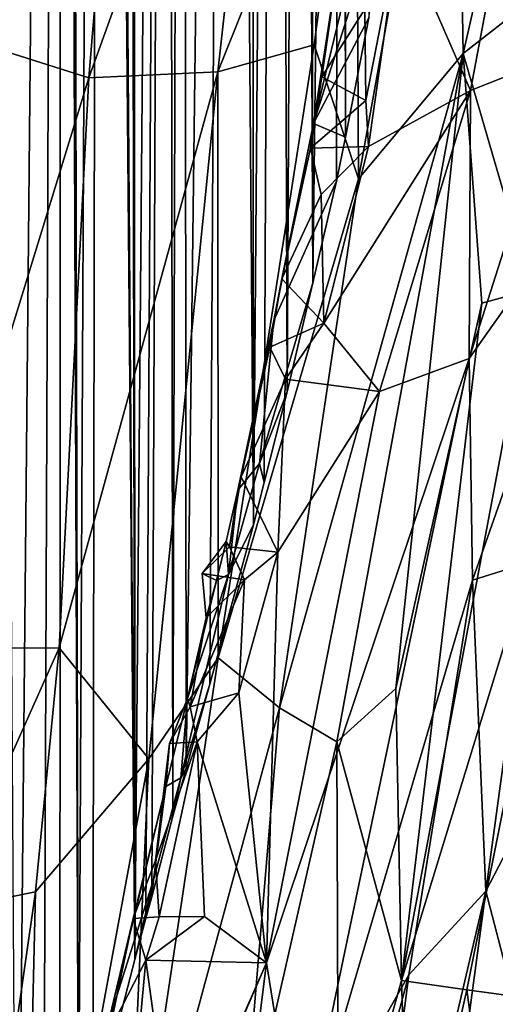
# Model space of a CAD drawing. Units: inches. Extents: x -3.5 to 3, y 0 to 15.
# Drawn here: x 0.7 to 0.8, y 2.8 to 3 of the extents above; entities that cross this region are included whole.
import ezdxf

# ---------------------------------------------------------------- set-up
doc = ezdxf.new("R2010")
doc.units = ezdxf.units.IN
doc.header["$MEASUREMENT"] = 0

msp = doc.modelspace()

# ---------------------------------------------------------------- linework, layer by layer
for points in [[(0.73504, 2.66716, -0.2167), (0.72803, 3.7996, -0.2167), (0.74523, 3.7402, -0.2167)], [(0.73504, 2.66716, -0.2167), (0.74523, 3.7402, -0.2167), (0.74104, 2.69684, -0.2167)], [(0.74104, 2.69684, -0.2167), (0.74523, 3.7402, -0.2167), (0.74485, 2.7141, -0.2167)], [(0.74485, 2.7141, -0.2167), (0.74523, 3.7402, -0.2167), (0.74913, 2.73267, -0.2167)], [(0.74913, 2.73267, -0.2167), (0.74523, 3.7402, -0.2167), (0.74669, 3.73496, -0.2167)], [(0.74913, 2.73267, -0.2167), (0.74669, 3.73496, -0.2167), (0.75388, 3.70984, -0.2167)], [(0.74913, 2.73267, -0.2167), (0.75388, 3.70984, -0.2167), (0.75237, 2.74593, -0.2167)], [(0.75237, 2.74593, -0.2167), (0.75388, 3.70984, -0.2167), (0.76195, 2.78297, -0.2167)], [(0.76195, 2.78297, -0.2167), (0.75388, 3.70984, -0.2167), (0.75419, 3.70863, -0.2167)], [(0.76195, 2.78297, -0.2167), (0.75419, 3.70863, -0.2167), (0.75504, 3.70555, -0.2167)], [(0.76195, 2.78297, -0.2167), (0.75504, 3.70555, -0.2167), (0.76032, 3.68673, -0.2167)], [(0.76195, 2.78297, -0.2167), (0.76032, 3.68673, -0.2167), (0.76165, 3.68199, -0.2167)], [(0.76195, 2.78297, -0.2167), (0.76165, 3.68199, -0.2167), (0.76934, 3.6533, -0.2167)], [(0.76195, 2.78297, -0.2167), (0.76934, 3.6533, -0.2167), (0.76446, 2.79246, -0.2167)], [(0.76446, 2.79246, -0.2167), (0.76934, 3.6533, -0.2167), (0.76583, 2.79734, -0.2167)], [(0.76583, 2.79734, -0.2167), (0.76934, 3.6533, -0.2167), (0.77063, 2.81571, -0.2167)], [(0.77063, 2.81571, -0.2167), (0.76934, 3.6533, -0.2167), (0.77292, 3.63962, -0.2167)], [(0.77063, 2.81571, -0.2167), (0.77292, 3.63962, -0.2167), (0.77364, 2.8265, -0.2167)], [(0.77364, 2.8265, -0.2167), (0.77292, 3.63962, -0.2167), (0.7833, 3.59853, -0.2167)], [(0.77364, 2.8265, -0.2167), (0.7833, 3.59853, -0.2167), (0.77907, 2.84583, -0.2167)], [(0.77907, 2.84583, -0.2167), (0.7833, 3.59853, -0.2167), (0.78906, 2.88214, -0.2167)], [(0.78906, 2.88214, -0.2167), (0.7833, 3.59853, -0.2167), (0.78848, 3.57728, -0.2167)], [(0.78906, 2.88214, -0.2167), (0.78848, 3.57728, -0.2167), (0.79441, 3.55163, -0.2167)], [(0.78906, 2.88214, -0.2167), (0.79441, 3.55163, -0.2167), (0.79147, 2.89184, -0.2167)], [(0.79147, 2.89184, -0.2167), (0.79441, 3.55163, -0.2167), (0.79667, 2.91251, -0.2167)], [(0.79667, 2.91251, -0.2167), (0.79441, 3.55163, -0.2167), (0.79992, 3.52692, -0.2167)], [(0.79667, 2.91251, -0.2167), (0.79992, 3.52692, -0.2167), (0.80254, 2.93737, -0.2167)], [(0.80254, 2.93737, -0.2167), (0.79992, 3.52692, -0.2167), (0.80149, 3.51963, -0.2167)], [(0.80254, 2.93737, -0.2167), (0.80149, 3.51963, -0.2167), (0.80903, 3.4819, -0.2167)], [(0.80254, 2.93737, -0.2167), (0.80903, 3.4819, -0.2167), (0.80796, 2.96059, -0.2167)], [(0.80796, 2.96059, -0.2167), (0.80903, 3.4819, -0.2167), (0.81002, 2.97061, -0.2167)], [(0.81002, 2.97061, -0.2167), (0.80903, 3.4819, -0.2167), (0.81055, 3.47398, -0.2167)], [(0.81002, 2.97061, -0.2167), (0.81055, 3.47398, -0.2167), (0.81534, 2.99782, -0.2167)], [(0.76057, 3.09478, 1.06898), (0.75145, 2.98416, 1.04762), (0.7938, 3.10167, 1.04431)], [(0.75145, 2.98416, 1.04762), (0.78088, 2.9855, 1.02368), (0.7938, 3.10167, 1.04431)], [(0.78088, 2.9855, 1.02368), (0.81243, 3.06435, 1.01766), (0.7938, 3.10167, 1.04431)], [(0.76057, 3.09478, 1.06898), (0.70588, 3.00466, 1.08675), (0.72476, 2.99264, 1.07015)], [(0.72476, 2.99264, 1.07015), (0.75145, 2.98416, 1.04762), (0.76057, 3.09478, 1.06898)], [(0.81295, 2.96108, 0.98724), (0.83523, 3.08506, 1.00171), (0.81243, 3.06435, 1.01766)], [(0.81295, 2.96108, 0.98724), (0.83687, 2.98968, 0.97151), (0.83523, 3.08506, 1.00171)], [(0.83523, 3.08506, 1.00171), (0.83687, 2.98968, 0.97151), (0.8583, 3.08356, 0.97698)], [(0.83687, 2.98968, 0.97151), (0.85418, 3.00329, 0.95664), (0.8583, 3.08356, 0.97698)], [(0.82709, 3.07422, -0.2164), (0.80932, 3.01674, -0.08769), (0.80273, 2.97373, -0.08603)], [(0.80273, 2.97373, -0.08603), (0.82067, 3.03042, -0.2167), (0.82703, 3.07369, -0.2167), (0.82709, 3.07422, -0.2164)], [(0.78088, 2.9855, 1.02368), (0.80288, 2.9917, 1.0056), (0.81243, 3.06435, 1.01766)], [(0.80288, 2.9917, 1.0056), (0.81295, 2.96108, 0.98724), (0.81243, 3.06435, 1.01766)], [(0.8485, 3.03439, -0.05401), (0.83853, 2.98127, -0.05682), (0.82236, 3.01849, -0.06151)], [(0.83853, 2.98127, -0.05682), (0.8485, 3.03439, -0.05401), (0.86061, 2.99003, -0.04914)], [(0.82067, 3.03042, -0.2167), (0.80273, 2.97373, -0.08603), (0.81534, 2.99782, -0.2167)], [(0.81462, 2.97902, -0.06421), (0.81444, 2.99979, -0.0643), (0.82236, 3.01849, -0.06151)], [(0.81462, 2.97902, -0.06421), (0.82236, 3.01849, -0.06151), (0.81526, 2.96847, -0.0637)], [(0.82236, 3.01849, -0.06151), (0.83853, 2.98127, -0.05682), (0.81526, 2.96847, -0.0637)], [(0.80932, 3.01674, -0.08769), (0.8046, 2.98439, -0.07549), (0.80273, 2.97373, -0.08603)], [(0.80932, 3.01674, -0.08769), (0.80672, 2.99979, -0.07527), (0.8046, 2.98439, -0.07549)], [(0.83687, 2.98968, 0.97151), (0.8525, 2.93584, 0.93648), (0.85418, 3.00329, 0.95664)], [(0.8046, 2.98439, -0.07549), (0.81444, 2.99979, -0.0643), (0.81462, 2.97902, -0.06421)], [(0.8046, 2.98439, -0.07549), (0.80672, 2.99979, -0.07527), (0.81444, 2.99979, -0.0643)], [(0.81534, 2.99782, -0.2167), (0.80273, 2.97373, -0.08603), (0.81002, 2.97061, -0.2167)], [(0.71134, 2.85394, 1.04653), (0.75145, 2.98416, 1.04762), (0.72476, 2.99264, 1.07015)], [(0.78088, 2.9855, 1.02368), (0.78097, 2.85181, 0.98662), (0.80288, 2.9917, 1.0056)], [(0.80288, 2.9917, 1.0056), (0.78097, 2.85181, 0.98662), (0.81295, 2.96108, 0.98724)], [(0.86061, 2.99003, -0.04914), (0.87515, 2.9723, -0.04212), (0.83824, 2.92012, -0.05452)], [(0.83853, 2.98127, -0.05682), (0.86061, 2.99003, -0.04914), (0.83824, 2.92012, -0.05452)], [(0.79495, 2.84044, 0.96966), (0.80804, 2.83264, 0.95357), (0.83687, 2.98968, 0.97151)], [(0.81295, 2.96108, 0.98724), (0.79495, 2.84044, 0.96966), (0.83687, 2.98968, 0.97151)], [(0.83687, 2.98968, 0.97151), (0.80804, 2.83264, 0.95357), (0.82152, 2.8448, 0.94268)], [(0.83687, 2.98968, 0.97151), (0.82152, 2.8448, 0.94268), (0.84111, 2.93277, 0.94887)], [(0.83687, 2.98968, 0.97151), (0.84111, 2.93277, 0.94887), (0.8525, 2.93584, 0.93648)], [(0.71134, 2.85394, 1.04653), (0.74468, 2.85408, 1.01957), (0.75145, 2.98416, 1.04762)], [(0.74468, 2.85408, 1.01957), (0.78088, 2.9855, 1.02368), (0.75145, 2.98416, 1.04762)], [(0.74468, 2.85408, 1.01957), (0.76516, 2.82881, 0.99473), (0.78088, 2.9855, 1.02368)], [(0.76516, 2.82881, 0.99473), (0.78097, 2.85181, 0.98662), (0.78088, 2.9855, 1.02368)], [(0.80204, 2.96814, -0.07471), (0.8046, 2.98439, -0.07549), (0.81462, 2.97902, -0.06421)], [(0.80273, 2.97373, -0.08603), (0.8046, 2.98439, -0.07549), (0.80204, 2.96814, -0.07471)], [(0.81526, 2.96847, -0.0637), (0.83853, 2.98127, -0.05682), (0.80508, 2.92821, -0.06582)], [(0.81776, 2.91259, -0.0613), (0.80508, 2.92821, -0.06582), (0.83853, 2.98127, -0.05682)], [(0.81776, 2.91259, -0.0613), (0.83853, 2.98127, -0.05682), (0.83824, 2.92012, -0.05452)], [(0.80204, 2.96814, -0.07471), (0.81462, 2.97902, -0.06421), (0.81526, 2.96847, -0.0637)], [(0.80796, 2.96059, -0.2167), (0.81002, 2.97061, -0.2167), (0.80273, 2.97373, -0.08603), (0.79367, 2.9288, -0.08863)], [(0.80273, 2.97373, -0.08603), (0.79547, 2.93828, -0.07569), (0.79367, 2.9288, -0.08863)], [(0.80273, 2.97373, -0.08603), (0.80204, 2.96814, -0.07471), (0.79547, 2.93828, -0.07569)], [(0.83824, 2.92012, -0.05452), (0.87515, 2.9723, -0.04212), (0.83897, 2.86953, -0.05113)], [(0.83897, 2.86953, -0.05113), (0.87515, 2.9723, -0.04212), (0.85229, 2.87375, -0.04539)], [(0.79547, 2.93828, -0.07569), (0.80204, 2.96814, -0.07471), (0.80449, 2.95756, -0.06669)], [(0.81526, 2.96847, -0.0637), (0.80449, 2.95756, -0.06669), (0.80204, 2.96814, -0.07471)], [(0.80449, 2.95756, -0.06669), (0.81526, 2.96847, -0.0637), (0.80508, 2.92821, -0.06582)], [(0.78097, 2.85181, 0.98662), (0.79495, 2.84044, 0.96966), (0.81295, 2.96108, 0.98724)], [(0.79367, 2.9288, -0.08863), (0.79041, 2.89619, -0.16981), (0.80254, 2.93737, -0.2167), (0.80796, 2.96059, -0.2167)], [(0.79547, 2.93828, -0.07569), (0.80449, 2.95756, -0.06669), (0.80508, 2.92821, -0.06582)], [(0.80254, 2.93737, -0.2167), (0.79041, 2.89619, -0.16981), (0.79667, 2.91251, -0.2167)], [(0.79272, 2.92273, -0.07519), (0.79547, 2.93828, -0.07569), (0.80508, 2.92821, -0.06582)], [(0.79367, 2.9288, -0.08863), (0.79547, 2.93828, -0.07569), (0.79272, 2.92273, -0.07519)], [(0.8525, 2.93584, 0.93648), (0.82276, 2.77825, 0.91891), (0.86725, 2.92336, 0.9137)], [(0.84111, 2.93277, 0.94887), (0.82276, 2.77825, 0.91891), (0.8525, 2.93584, 0.93648)], [(0.82152, 2.8448, 0.94268), (0.82276, 2.77825, 0.91891), (0.84111, 2.93277, 0.94887)], [(0.79367, 2.9288, -0.08863), (0.78543, 2.89012, -0.08706), (0.79041, 2.89619, -0.16981)], [(0.79367, 2.9288, -0.08863), (0.7862, 2.89315, -0.07584), (0.78543, 2.89012, -0.08706)], [(0.79367, 2.9288, -0.08863), (0.79272, 2.92273, -0.07519), (0.7862, 2.89315, -0.07584)], [(0.80508, 2.92821, -0.06582), (0.79634, 2.91543, -0.06823), (0.79272, 2.92273, -0.07519)], [(0.80508, 2.92821, -0.06582), (0.81776, 2.91259, -0.0613), (0.79634, 2.91543, -0.06823)], [(0.7862, 2.89315, -0.07584), (0.79272, 2.92273, -0.07519), (0.79634, 2.91543, -0.06823)], [(0.82276, 2.77825, 0.91891), (0.83769, 2.77609, 0.89945), (0.86725, 2.92336, 0.9137)], [(0.86725, 2.92336, 0.9137), (0.83769, 2.77609, 0.89945), (0.85733, 2.77344, 0.87172)], [(0.79196, 2.78228, -0.06434), (0.83824, 2.92012, -0.05452), (0.79952, 2.7355, -0.05896)], [(0.81776, 2.91259, -0.0613), (0.83824, 2.92012, -0.05452), (0.79196, 2.78228, -0.06434)], [(0.79952, 2.7355, -0.05896), (0.83824, 2.92012, -0.05452), (0.83897, 2.86953, -0.05113)], [(0.7862, 2.89315, -0.07584), (0.79634, 2.91543, -0.06823), (0.7946, 2.87596, -0.06728)], [(0.7946, 2.87596, -0.06728), (0.79634, 2.91543, -0.06823), (0.81776, 2.91259, -0.0613)], [(0.79667, 2.91251, -0.2167), (0.79041, 2.89619, -0.16981), (0.79147, 2.89184, -0.2167)], [(0.7946, 2.87596, -0.06728), (0.81776, 2.91259, -0.0613), (0.79196, 2.78228, -0.06434)], [(0.78906, 2.88214, -0.2167), (0.79147, 2.89184, -0.2167), (0.79041, 2.89619, -0.16981), (0.78331, 2.87088, -0.15221)], [(0.79041, 2.89619, -0.16981), (0.78543, 2.89012, -0.08706), (0.78331, 2.87088, -0.15221)], [(0.78351, 2.87718, -0.07496), (0.7862, 2.89315, -0.07584), (0.7946, 2.87596, -0.06728)], [(0.78543, 2.89012, -0.08706), (0.7862, 2.89315, -0.07584), (0.78351, 2.87718, -0.07496)], [(0.78543, 2.89012, -0.08706), (0.78351, 2.87718, -0.07496), (0.78278, 2.87835, -0.08503)], [(0.78543, 2.89012, -0.08706), (0.78278, 2.87835, -0.08503), (0.78331, 2.87088, -0.15221)], [(0.77907, 2.84583, -0.2167), (0.78906, 2.88214, -0.2167), (0.78331, 2.87088, -0.15221), (0.77244, 2.82443, -0.1985)], [(0.77732, 2.87107, -0.07459), (0.78278, 2.87835, -0.08503), (0.78351, 2.87718, -0.07496)], [(0.77732, 2.87107, -0.07459), (0.78059, 2.86949, -0.0848), (0.78278, 2.87835, -0.08503)], [(0.78278, 2.87835, -0.08503), (0.78059, 2.86949, -0.0848), (0.78331, 2.87088, -0.15221)], [(0.77732, 2.87107, -0.07459), (0.78351, 2.87718, -0.07496), (0.787, 2.86961, -0.06924)], [(0.7946, 2.87596, -0.06728), (0.787, 2.86961, -0.06924), (0.78351, 2.87718, -0.07496)], [(0.7946, 2.87596, -0.06728), (0.79196, 2.78228, -0.06434), (0.78571, 2.84384, -0.06888)], [(0.787, 2.86961, -0.06924), (0.7946, 2.87596, -0.06728), (0.78571, 2.84384, -0.06888)], [(0.83897, 2.86953, -0.05113), (0.85229, 2.87375, -0.04539), (0.84204, 2.7986, -0.04395)], [(0.84204, 2.7986, -0.04395), (0.85229, 2.87375, -0.04539), (0.86174, 2.83647, -0.03682)], [(0.77824, 2.86095, -0.07592), (0.77732, 2.87107, -0.07459), (0.787, 2.86961, -0.06924)], [(0.78059, 2.86949, -0.0848), (0.77732, 2.87107, -0.07459), (0.77824, 2.86095, -0.07592)], [(0.78331, 2.87088, -0.15221), (0.77395, 2.84258, -0.08649), (0.77244, 2.82443, -0.1985)], [(0.78331, 2.87088, -0.15221), (0.78059, 2.86949, -0.0848), (0.77395, 2.84258, -0.08649)], [(0.78059, 2.86949, -0.0848), (0.77824, 2.86095, -0.07592), (0.77395, 2.84258, -0.08649)], [(0.77455, 2.84067, -0.07519), (0.77824, 2.86095, -0.07592), (0.787, 2.86961, -0.06924)], [(0.77455, 2.84067, -0.07519), (0.787, 2.86961, -0.06924), (0.78571, 2.84384, -0.06888)], [(0.79952, 2.7355, -0.05896), (0.83897, 2.86953, -0.05113), (0.82443, 2.77949, -0.05126)], [(0.83897, 2.86953, -0.05113), (0.84204, 2.7986, -0.04395), (0.82443, 2.77949, -0.05126)], [(0.77395, 2.84258, -0.08649), (0.77824, 2.86095, -0.07592), (0.77455, 2.84067, -0.07519)], [(0.71134, 2.85394, 1.04653), (0.71786, 2.7941, 1.0253), (0.74468, 2.85408, 1.01957)], [(0.71786, 2.7941, 1.0253), (0.73926, 2.79841, 1.00881), (0.74468, 2.85408, 1.01957)], [(0.73926, 2.79841, 1.00881), (0.76516, 2.82881, 0.99473), (0.74468, 2.85408, 1.01957)], [(0.78097, 2.85181, 0.98662), (0.75979, 2.71069, 0.96461), (0.79495, 2.84044, 0.96966)], [(0.76516, 2.82881, 0.99473), (0.75979, 2.71069, 0.96461), (0.78097, 2.85181, 0.98662)], [(0.77907, 2.84583, -0.2167), (0.77244, 2.82443, -0.1985), (0.77364, 2.8265, -0.2167)], [(0.82152, 2.8448, 0.94268), (0.80804, 2.83264, 0.95357), (0.82276, 2.77825, 0.91891)], [(0.76982, 2.83226, -0.07487), (0.76902, 2.82249, -0.08357), (0.77395, 2.84258, -0.08649)], [(0.77244, 2.82443, -0.1985), (0.77395, 2.84258, -0.08649), (0.76902, 2.82249, -0.08357)], [(0.76982, 2.83226, -0.07487), (0.77395, 2.84258, -0.08649), (0.77455, 2.84067, -0.07519)], [(0.78571, 2.84384, -0.06888), (0.77616, 2.83266, -0.07117), (0.77455, 2.84067, -0.07519)], [(0.78571, 2.84384, -0.06888), (0.79196, 2.78228, -0.06434), (0.77616, 2.83266, -0.07117)], [(0.75979, 2.71069, 0.96461), (0.78626, 2.73704, 0.94643), (0.79495, 2.84044, 0.96966)], [(0.76982, 2.83226, -0.07487), (0.77455, 2.84067, -0.07519), (0.77616, 2.83266, -0.07117)], [(0.79495, 2.84044, 0.96966), (0.78626, 2.73704, 0.94643), (0.80804, 2.83264, 0.95357)], [(0.84204, 2.7986, -0.04395), (0.86174, 2.83647, -0.03682), (0.84975, 2.76875, -0.03651)], [(0.7667, 2.80559, -0.07415), (0.76982, 2.83226, -0.07487), (0.77616, 2.83266, -0.07117)], [(0.76749, 2.79276, -0.07347), (0.7667, 2.80559, -0.07415), (0.77616, 2.83266, -0.07117)], [(0.76902, 2.82249, -0.08357), (0.76982, 2.83226, -0.07487), (0.7667, 2.80559, -0.07415)], [(0.76749, 2.79276, -0.07347), (0.77616, 2.83266, -0.07117), (0.77787, 2.79281, -0.06912)], [(0.77616, 2.83266, -0.07117), (0.79196, 2.78228, -0.06434), (0.77787, 2.79281, -0.06912)], [(0.80804, 2.83264, 0.95357), (0.78626, 2.73704, 0.94643), (0.8084, 2.72668, 0.91885)], [(0.80804, 2.83264, 0.95357), (0.8084, 2.72668, 0.91885), (0.82276, 2.77825, 0.91891)], [(0.73632, 2.67295, 0.97488), (0.75979, 2.71069, 0.96461), (0.76516, 2.82881, 0.99473)], [(0.73926, 2.79841, 1.00881), (0.73632, 2.67295, 0.97488), (0.76516, 2.82881, 0.99473)], [(0.77244, 2.82443, -0.1985), (0.77063, 2.81571, -0.2167), (0.77364, 2.8265, -0.2167)], [(0.77244, 2.82443, -0.1985), (0.76617, 2.80117, -0.19079), (0.76583, 2.79734, -0.2167), (0.77063, 2.81571, -0.2167)], [(0.76902, 2.82249, -0.08357), (0.76617, 2.80117, -0.19079), (0.77244, 2.82443, -0.1985)], [(0.76617, 2.80117, -0.19079), (0.76902, 2.82249, -0.08357), (0.75596, 2.7687, -0.09546)], [(0.76902, 2.82249, -0.08357), (0.76155, 2.79237, -0.08518), (0.75596, 2.7687, -0.09546)], [(0.76902, 2.82249, -0.08357), (0.7667, 2.80559, -0.07415), (0.76155, 2.79237, -0.08518)], [(0.76155, 2.79237, -0.08518), (0.7667, 2.80559, -0.07415), (0.76749, 2.79276, -0.07347)], [(0.76617, 2.80117, -0.19079), (0.75596, 2.7687, -0.09546), (0.75237, 2.74593, -0.2167), (0.76195, 2.78297, -0.2167)], [(0.76617, 2.80117, -0.19079), (0.76195, 2.78297, -0.2167), (0.76446, 2.79246, -0.2167)], [(0.76617, 2.80117, -0.19079), (0.76446, 2.79246, -0.2167), (0.76583, 2.79734, -0.2167)], [(0.71786, 2.7941, 1.0253), (0.72208, 2.67919, 0.98887), (0.73926, 2.79841, 1.00881)], [(0.73926, 2.79841, 1.00881), (0.72208, 2.67919, 0.98887), (0.73632, 2.67295, 0.97488)], [(0.80845, 2.65503, -0.04853), (0.84204, 2.7986, -0.04395), (0.82481, 2.67083, -0.04142)], [(0.82443, 2.77949, -0.05126), (0.84204, 2.7986, -0.04395), (0.80845, 2.65503, -0.04853)], [(0.82481, 2.67083, -0.04142), (0.84204, 2.7986, -0.04395), (0.84975, 2.76875, -0.03651)], [(0.75596, 2.7687, -0.09546), (0.76155, 2.79237, -0.08518), (0.75618, 2.7667, -0.08308)], [(0.75618, 2.7667, -0.08308), (0.76155, 2.79237, -0.08518), (0.76444, 2.78286, -0.07267)], [(0.76155, 2.79237, -0.08518), (0.76749, 2.79276, -0.07347), (0.76444, 2.78286, -0.07267)], [(0.77787, 2.79281, -0.06912), (0.79196, 2.78228, -0.06434), (0.76444, 2.78286, -0.07267)], [(0.76444, 2.78286, -0.07267), (0.76749, 2.79276, -0.07347), (0.77787, 2.79281, -0.06912)], [(0.75037, 2.68633, -0.07234), (0.79196, 2.78228, -0.06434), (0.7795, 2.68263, -0.06302)], [(0.77107, 2.73483, -0.06865), (0.79196, 2.78228, -0.06434), (0.75037, 2.68633, -0.07234)], [(0.75618, 2.7667, -0.08308), (0.76444, 2.78286, -0.07267), (0.76313, 2.76888, -0.07256)], [(0.76444, 2.78286, -0.07267), (0.77107, 2.73483, -0.06865), (0.76313, 2.76888, -0.07256)], [(0.76444, 2.78286, -0.07267), (0.79196, 2.78228, -0.06434), (0.77107, 2.73483, -0.06865)], [(0.7795, 2.68263, -0.06302), (0.79196, 2.78228, -0.06434), (0.79952, 2.7355, -0.05896)], [(0.79615, 2.67362, -0.05583), (0.82443, 2.77949, -0.05126), (0.80845, 2.65503, -0.04853)], [(0.79615, 2.67362, -0.05583), (0.79952, 2.7355, -0.05896), (0.82443, 2.77949, -0.05126)], [(0.82276, 2.77825, 0.91891), (0.8084, 2.72668, 0.91885), (0.8248, 2.71871, 0.89654)], [(0.82276, 2.77825, 0.91891), (0.8248, 2.71871, 0.89654), (0.83769, 2.77609, 0.89945)], [(0.83769, 2.77609, 0.89945), (0.8248, 2.71871, 0.89654), (0.84634, 2.71149, 0.86542)], [(0.84634, 2.71149, 0.86542), (0.85733, 2.77344, 0.87172), (0.83769, 2.77609, 0.89945)]]:
    msp.add_3dface(points)

doc.saveas('drawing.dxf')
